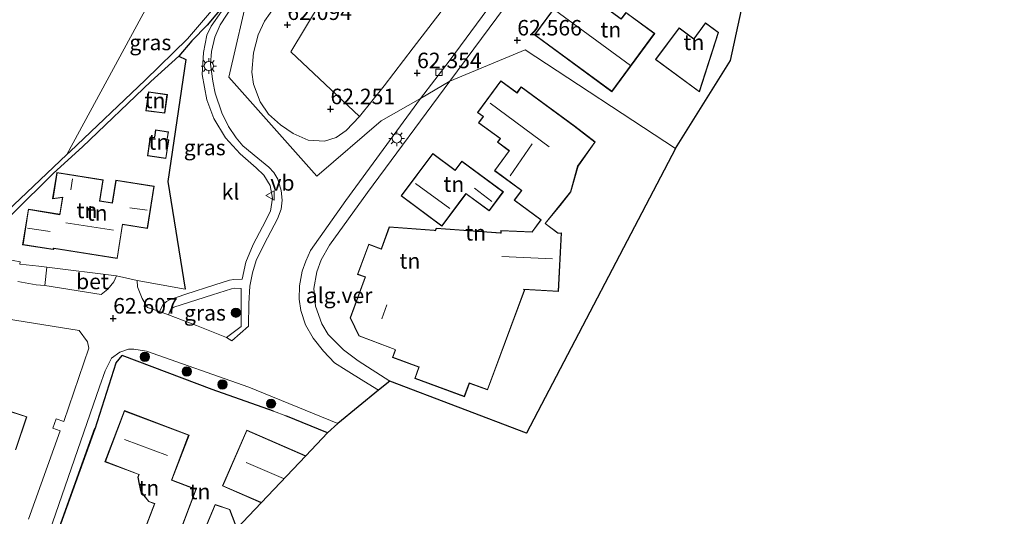
# Model space of a CAD drawing. Units: metres. Extents: x 179990 to 190010, y 325000 to 331253.
# Drawn here: x 181182 to 181340, y 328801 to 328881 of the extents above; entities that cross this region are included whole.
import ezdxf
from ezdxf.enums import TextEntityAlignment as Align

# ---------------------------------------------------------------- set-up
doc = ezdxf.new("R2010")
doc.units = ezdxf.units.M
doc.layers.get('0').update_dxf_attribs({"lineweight": 25})
for name, color, linetype, lineweight in [('B-ME-GR-BOOM-GV-B6', 93, 'Continuous', 18), ('B-ME-GR-BOOM-S-B1', 93, 'Continuous', 18), ('B-ME-GW-KRUINLIJN-L-B1', 93, 'Continuous', 18), ('B-ME-IE-GRASLAND-GV-B6', 93, 'Continuous', 18), ('B-ME-IE-GRONDWERKLIJN-GROND_INGERICHT-GV-B6', 253, 'Continuous', 18), ('B-ME-IE-HULPGEOMETRIE-L-B1', 53, 'Continuous', 18), ('B-ME-IE-MEUBILAIR_WEGMEUBILAIR-LICHTMAST-S-B1', 8, 'Continuous', 18), ('B-ME-IE-TERREINAFSCHEIDING-DOORGANG-L-B1', 8, 'IE-TERREINAFSCHEIDING-KUNSTMATIG-OPEN', 18), ('B-ME-KG-KADASTRAAL-DAKRAND-L-B1', 13, 'Continuous', 18), ('B-ME-KG-KADASTRAAL-NOKLIJN-L-B1', 13, 'Continuous', 18), ('B-ME-MW-MUUR-GV-B6', 8, 'IE-TERREINAFSCHEIDING-KUNSTMATIG', 18), ('B-ME-MW-MUUR-L-B1', 8, 'IE-TERREINAFSCHEIDING-KUNSTMATIG', 18), ('B-ME-VH-VERH_SOORT-BETON-OVERIG-GV-B6', 8, 'IE-TERREINAFSCHEIDING-NATUURLIJK-HOUTWAL', 18), ('B-ME-VH-VERH_SOORT-BITUMEN-GV-B6', 8, 'IE-TERREINAFSCHEIDING-NATUURLIJK-HOUTWAL', 18), ('B-ME-VH-VERH_SOORT-GV-B6', 8, 'Continuous', 18), ('B-ME-VH-VERH_SOORT-KLINKERS-GV-B6', 8, 'IE-TERREINAFSCHEIDING-NATUURLIJK-HOUTWAL', 18), ('B-ME-VV-KOLK-S-B1', 8, 'Continuous', 18), ('B-ME-VW-MEUBILAIR_WEGMEUBILAIR-VERKEERSBORD-S-B1', 8, 'Continuous', 18)]:
    doc.layers.add(name, color=color, linetype=linetype, lineweight=lineweight)
for name, color, linetype in [('B-ME-GW-HOOGTEPUNT-S-B1', 10, 'Continuous'), ('B-ME-IE-TERREINAFSCHEIDING-HAAG-L-B1', 10, 'Continuous'), ('B-ME-IE-TERREINAFSCHEIDING-HAAGRASTER-L-B1', 10, 'Continuous'), ('B-ME-KG-KADASTRAAL-OPNAMEDTMGRENS-L-B1', 10, 'Continuous')]:
    doc.layers.add(name, color=color, linetype=linetype)
doc.styles.add('NLCS-ISO', font='NLCS-ISO.TTF')
doc.linetypes.add('IE-TERREINAFSCHEIDING-KUNSTMATIG', pattern='A,4,[82,NLCS.SHX,S=0.75,R=90,X=0,Y=0],4,-2', length=10)
doc.linetypes.add('IE-TERREINAFSCHEIDING-KUNSTMATIG-OPEN', pattern='A,7,-1.5,[67,NLCS.SHX,S=0.75,R=0,X=0,Y=0],-1.5', length=10)
doc.linetypes.add('IE-TERREINAFSCHEIDING-NATUURLIJK-HOUTWAL', pattern='A,7,-1.5,[67,NLCS.SHX,S=0.75,R=45,X=0,Y=0],-1.5,7,-1.5,[70,NLCS.SHX,S=0.75,R=0,X=0,Y=0],-1.5', length=20)

# ---------------------------------------------------------------- blocks, each defined once
blk = doc.blocks.new('hoogtepunt')
for p, q in [((-0.5, 0), (0.5, 0)), ((0, 0.5), (0, -0.5))]:
    blk.add_line(p, q)
blk = doc.blocks.new('boom')
h = blk.add_hatch(color=256)
edge = h.paths.add_edge_path()
edge.add_arc((0, 0), 0.75, 0, 360)
blk.add_circle((0, 0), 0.75)
blk = doc.blocks.new('lantaarnpaal')
for p, q in [((-0.75, 0), (-1.25, 0)), ((-0.88, 0.88), (-0.53, 0.53)), ((0, 0.75), (0, 1.25)), ((0.53, 0.53), (0.88, 0.88)), ((0.75, 0), (1.25, 0)), ((-0.53, -0.53), (-0.88, -0.88)), ((0, -0.75), (0, -1.25)), ((0.53, -0.53), (0.88, -0.88))]:
    blk.add_line(p, q)
blk.add_circle((0, 0), 0.75)
blk = doc.blocks.new('kolk')
blk.add_lwpolyline([(-0.5, -0.5), (0.5, -0.5), (0.5, 0.5), (-0.5, 0.5)], close=True)
blk = doc.blocks.new('verkeersbord')
for p, q in [((0, 0.75), (-0.75, -0.625)), ((0.75, -0.625), (0, 0.75)), ((-0.75, -0.625), (0.75, -0.625))]:
    blk.add_line(p, q)

msp = doc.modelspace()

# ---------------------------------------------------------------- linework, layer by layer
at = {"layer": 'B-ME-GR-BOOM-GV-B6'}
for points in [[(181340.994, 329014.871, 61.595), (181331.143, 328999.219, 61.591), (181320.95, 328983.593, 61.658), (181308.994, 328965.719, 61.717), (181296.282, 328947.103, 61.771), (181284.296, 328929.887, 61.869), (181273.949, 328915.575, 62.013), (181263.597, 328901.451, 62.112), (181252.745, 328886.696, 62.202), (181245.154, 328876.817, 62.319), (181240.463, 328870.678, 62.408), (181236.526, 328865.74, 62.48), (181225.442, 328876.15, 62.278), (181235.363, 328892.748, 61.447), (181239.094, 328894.973, 61.833), (181249.598, 328907.215, 61.905), (181263.159, 328924.394, 61.762), (181279.294, 328946.059, 61.429), (181296.157, 328971.686, 61.326), (181309.591, 328990.081, 61.227), (181326.092, 329015.169, 61.29), (181336.627, 329033.037, 61.272), (181352.271, 329061.66, 61.155)], [(181204.644, 328899.116, 53.771), (181202.302, 328883.57, 58.164), (181189.336, 328859.604, 62.63), (181174.248, 328845.355, 62.509), (181168.525, 328839.957, 62.398), (181148.748, 328824.739, 61.545), (181126.482, 328807.59, 60.524), (181106.049, 328792.193, 59.681)]]:
    msp.add_polyline3d(points, dxfattribs=at)
at = {"layer": 'B-ME-GW-KRUINLIJN-L-B1'}
msp.add_polyline3d([(181168.525, 328839.957, 62.398), (181174.248, 328845.355, 62.509), (181189.336, 328859.604, 62.63), (181189.85, 328860.09, 62.634), (181201.94, 328871.58, 62.5), (181208.77, 328878.243, 62.291), (181216.218, 328887.034, 61.82)], dxfattribs=at)
at = {"layer": 'B-ME-IE-GRASLAND-GV-B6'}
for points in [[(181216.218, 328887.034, 61.82), (181208.77, 328878.243, 62.291), (181201.94, 328871.58, 62.5), (181189.85, 328860.09, 62.634), (181189.336, 328859.604, 62.63), (181202.302, 328883.57, 58.164), (181207.805, 328888.767, 58.104), (181214.764, 328895.759, 57.714), (181216.218, 328887.034, 61.82)], [(181235.363, 328892.748, 61.447), (181225.442, 328876.15, 62.278), (181236.526, 328865.74, 62.48), (181234.373, 328863.482, 62.435), (181232.714, 328862.341, 62.44), (181230.846, 328861.746, 62.404), (181228.208, 328861.921, 62.368), (181225.782, 328862.982, 62.39), (181223.786, 328864.383, 62.417), (181221.848, 328866.086, 62.408), (181220.466, 328868.122, 62.368), (181219.407, 328870.945, 62.242), (181219.119, 328872.889, 62.116), (181219.423, 328876.008, 62.022), (181220.159, 328878.936, 61.937), (181221.189, 328881.103, 61.865), (181223.939, 328885.03, 61.771)], [(181174.248, 328845.355, 62.509), (181189.336, 328859.604, 62.63), (181189.85, 328860.09, 62.634), (181201.94, 328871.58, 62.5), (181208.77, 328878.243, 62.291), (181216.218, 328887.034, 61.82), (181217.528, 328887.191, 61.806), (181211.967, 328880.478, 62.212), (181209.452, 328877.937, 62.273), (181207.383, 328875.448, 62.551), (181202.838, 328871.373, 62.583), (181191.865, 328860.858, 62.709), (181187.19, 328856.61, 62.648), (181174.024, 328843.554, 62.518)], [(181214.252, 328882.663, 62.222), (181212.575, 328880.303, 62.361), (181211.89, 328878.846, 62.43), (181211.372, 328876.077, 62.486), (181211.155, 328872.502, 62.597), (181211.881, 328868.438, 62.607), (181213.042, 328865.396, 62.588), (181214.886, 328862.287, 62.551), (181217.244, 328859.708, 62.532), (181219.827, 328857.442, 62.537), (181221.092, 328856.272, 62.551), (181222.12, 328854.62, 62.528), (181222.449, 328852.535, 62.518), (181222.148, 328850.477, 62.569), (181220.881, 328847.932, 62.597), (181219.363, 328845.062, 62.658), (181218.197, 328842.243, 62.671), (181217.6, 328839.451, 62.662), (181216.263, 328839.421, 62.755), (181215.557, 328839.34, 62.732), (181213.176, 328838.584, 62.676), (181208.512, 328837.044, 62.616), (181205.864, 328836.141, 62.611), (181205.37, 328835.891, 62.607), (181204.839, 328835.39, 62.602), (181204.279, 328834.265, 62.588), (181202.337, 328834.913, 62.583), (181201.46, 328836.338, 62.602), (181200.735, 328838.233, 62.607), (181200.639, 328839.251, 62.583), (181208.378, 328837.873, 62.662), (181205.601, 328855.221, 62.532), (181208.504, 328874.921, 62.467), (181207.383, 328875.448, 62.551), (181209.452, 328877.937, 62.273), (181211.967, 328880.478, 62.212), (181217.528, 328887.191, 61.806)], [(181180.639, 328842.48, 62.532), (181181.786, 328842.294, 62.528), (181181.75, 328841.923, 62.477), (181184.827, 328841.593, 62.537), (181186.088, 328841.417, 62.537), (181185.77, 328838.437, 62.407), (181184.35, 328838.574, 62.412), (181181.433, 328839.078, 62.389)], [(181205.728, 328833.709, 62.611), (181205.895, 328834.258, 62.611), (181206.109, 328834.644, 62.602), (181206.592, 328834.966, 62.639), (181212.79, 328836.926, 62.69), (181215.877, 328837.908, 62.718), (181216.348, 328838.019, 62.718), (181217.436, 328837.997, 62.695), (181217.401, 328831.836, 62.718), (181215.075, 328830.066, 62.704), (181210.223, 328831.977, 62.681), (181205.728, 328833.709, 62.611)]]:
    msp.add_polyline3d(points, dxfattribs=at)
at = {"layer": 'B-ME-IE-GRONDWERKLIJN-GROND_INGERICHT-GV-B6'}
for points in [[(181281.883, 328905.18, 62.238), (181288.987, 328900.399, 62.211), (181290.951, 328899.128, 62.211), (181293.508, 328897.689, 62.224), (181297.03, 328895.965, 62.22), (181299.662, 328894.814, 62.314), (181303.823, 328893.438, 62.319), (181307.424, 328892.534, 62.301), (181314.951, 328891.454, 62.341), (181299.075, 328887.481, 62.561), (181296.318, 328874.765, 62.66), (181287.467, 328860.55, 62.283), (181263.194, 328876.49, 62.543), (181251.084, 328871.439, 62.363), (181262.491, 328886.953, 62.287), (181270.809, 328898.336, 62.287), (181275.368, 328904.614, 62.188), (181276.881, 328906.041, 62.116), (181277.934, 328906.438, 62.112), (181279.654, 328906.349, 62.157), (181281.883, 328905.18, 62.238)], [(181284.094, 328879.125, 62.615), (181279.457, 328882.535, 62.615), (181278.704, 328881.51, 62.615), (181270.854, 328887.281, 62.615), (181264.697, 328878.906, 62.615), (181277.184, 328869.726, 62.615), (181284.094, 328879.125, 62.615)], [(181292.299, 328880.842, 62.669), (181290.415, 328878.286, 62.669), (181288.021, 328880.052, 62.669), (181284.23, 328874.911, 62.669), (181291.297, 328869.701, 62.669), (181294.379, 328879.308, 62.669), (181292.299, 328880.842, 62.669)], [(181208.378, 328837.873, 62.662), (181200.639, 328839.251, 62.583), (181197.346, 328840.001, 62.579), (181186.088, 328841.417, 62.537), (181184.827, 328841.593, 62.537), (181181.75, 328841.923, 62.477), (181181.786, 328842.294, 62.528), (181180.639, 328842.48, 62.532), (181174.024, 328843.554, 62.518), (181187.19, 328856.61, 62.648), (181191.865, 328860.858, 62.709), (181202.838, 328871.373, 62.583), (181207.383, 328875.448, 62.551), (181208.504, 328874.921, 62.467), (181205.601, 328855.221, 62.532), (181208.378, 328837.873, 62.662)], [(181287.467, 328860.55, 62.283), (181263.432, 328814.615, 62.671), (181241.415, 328823.033, 62.746), (181236.266, 328826.317, 62.732), (181233.905, 328828.094, 62.69), (181231.434, 328830.563, 62.662), (181230.408, 328832.292, 62.625), (181229.417, 328835.124, 62.616), (181229.143, 328837.97, 62.639), (181229.605, 328840.68, 62.56), (181230.319, 328842.609, 62.597), (181231.644, 328844.99, 62.63), (181237.815, 328853.473, 62.644), (181251.084, 328871.439, 62.363), (181263.194, 328876.49, 62.543), (181287.467, 328860.55, 62.283)], [(181259.288, 328871.498, 62.838), (181255.533, 328866.386, 62.838), (181256.427, 328865.729, 62.838), (181255.69, 328864.726, 62.838), (181259.176, 328862.166, 62.838), (181258.752, 328861.588, 62.838), (181260.546, 328860.271, 62.838), (181260.621, 328860.215, 62.838), (181258.249, 328856.986, 62.838), (181262.594, 328853.794, 62.838), (181261.44, 328852.223, 62.838), (181265.745, 328849.06, 62.838), (181264.355, 328847.131, 62.838), (181259.286, 328847.31, 62.838), (181259.274, 328846.957, 62.838), (181248.862, 328847.717, 62.838), (181248.721, 328847.347, 62.838), (181248.561, 328847.36, 62.838), (181241.295, 328847.941, 62.838), (181240.028, 328844.498, 62.838), (181239.989, 328844.392, 62.838), (181237.984, 328845.131, 62.838), (181236.19, 328840.257, 62.838), (181237.287, 328839.853, 62.838), (181237.419, 328839.804, 62.838), (181235.007, 328833.254, 62.838), (181236.394, 328830.305, 62.838), (181242.235, 328828.1, 62.838), (181242.258, 328828.013, 62.838), (181241.826, 328826.842, 62.838), (181246.077, 328825.273, 62.838), (181245.405, 328823.453, 62.838), (181253.404, 328820.5, 62.838), (181254.212, 328822.691, 62.838), (181254.305, 328822.657, 62.838), (181257.155, 328821.605, 62.838), (181263.086, 328837.671, 62.838), (181263.035, 328837.783, 62.838), (181268.576, 328837.488, 62.838), (181269.065, 328846.95, 62.838), (181268.528, 328846.912, 62.838), (181266.456, 328848.455, 62.838), (181268.827, 328851.361, 62.838), (181270.592, 328853.549, 62.838), (181271.772, 328857.718, 62.838), (181274.517, 328861.631, 62.838), (181271.196, 328864.173, 62.838), (181262.562, 328870.516, 62.838), (181261.883, 328869.591, 62.838), (181259.288, 328871.498, 62.838)], [(181202.476, 328869.695, 62.92), (181202.068, 328866.673, 62.92), (181205.112, 328866.262, 62.92), (181205.52, 328869.284, 62.92), (181202.476, 328869.695, 62.92)], [(181202.297, 328859.41, 62.732), (181205.298, 328858.939, 62.732), (181205.777, 328861.991, 62.732), (181205.506, 328862.033, 62.732), (181205.517, 328862.107, 62.732), (181205.698, 328863.256, 62.732), (181203.626, 328863.582, 62.732), (181203.438, 328862.383, 62.732), (181203.429, 328862.326, 62.732), (181202.771, 328862.429, 62.732), (181202.297, 328859.41, 62.732)], [(181248.317, 328859.782, 62.811), (181243.214, 328852.908, 62.811), (181249.796, 328848.022, 62.811), (181253.676, 328853.248, 62.811), (181257.406, 328850.48, 62.811), (181259.691, 328853.558, 62.811), (181253.001, 328858.524, 62.811), (181251.939, 328857.094, 62.811), (181248.317, 328859.782, 62.811)], [(181197.213, 328855.466, 62.718), (181196.639, 328851.804, 62.718), (181194.646, 328852.116, 62.718), (181195.179, 328855.516, 62.718), (181187.693, 328856.688, 62.718), (181187.025, 328852.425, 62.718), (181188.605, 328852.674, 62.718), (181188.163, 328849.946, 62.718), (181183.119, 328850.763, 62.718), (181182.191, 328845.042, 62.718), (181187.097, 328844.247, 62.718), (181187.261, 328844.404, 62.718), (181197.451, 328842.808, 62.718), (181198.309, 328848.282, 62.718), (181202.306, 328847.656, 62.718), (181203.378, 328854.5, 62.718), (181197.213, 328855.466, 62.718)], [(181222.621, 328818.163, 62.758), (181224.61, 328817.398, 62.731), (181231.352, 328814.697, 62.766), (181227.822, 328810.969, 62.865), (181218.311, 328815.108, 62.865), (181214.397, 328806.116, 62.865), (181220.65, 328803.395, 62.865), (181215.711, 328798.179, 62.865), (181216.45, 328800.02, 62.865), (181215.588, 328802.322, 62.865), (181213.223, 328803.107, 62.865), (181211.1, 328798.013, 62.865), (181211.795, 328795.585, 62.865), (181212.867, 328795.175, 62.865), (181182.026, 328762.606, 62.848), (181190.088, 328778.112, 62.848), (181183.8, 328787.246, 62.848), (181193.888, 328815.319, 62.63), (181197.295, 328825.971, 62.607), (181198.234, 328827.16, 62.597), (181212.724, 328821.659, 62.767), (181222.621, 328818.163, 62.758)], [(181198.59, 328818.261, 62.871), (181195.465, 328810.001, 62.871), (181200.806, 328807.98, 62.871), (181200.905, 328807.943, 62.871), (181200.745, 328807.52, 62.871), (181200.981, 328806.39, 62.871), (181201.244, 328805.131, 62.871), (181201.918, 328804.31, 62.871), (181202.529, 328803.564, 62.871), (181203.439, 328803.22, 62.871), (181201.259, 328797.459, 62.871), (181202.348, 328797.047, 62.871), (181201.686, 328795.297, 62.871), (181205.724, 328793.77, 62.871), (181210.191, 328805.576, 62.871), (181206.459, 328806.988, 62.871), (181206.267, 328807.06, 62.871), (181209.013, 328814.317, 62.871), (181198.59, 328818.261, 62.871)]]:
    msp.add_polyline3d(points, dxfattribs=at)
at = {"layer": 'B-ME-IE-HULPGEOMETRIE-L-B1'}
msp.add_polyline3d([(181287.467, 328860.55, 62.283), (181263.194, 328876.49, 62.543), (181251.084, 328871.439, 62.363), (181246.322, 328868.645, 62.253), (181239.995, 328865.016, 62.426), (181229.624, 328856.126, 62.256), (181215.447, 328872.108, 62.256), (181218.836, 328886.759, 61.869), (181217.528, 328887.191, 61.806), (181216.218, 328887.034, 61.82), (181214.764, 328895.759, 57.714), (181213.811, 328898.636, 57.566), (181204.644, 328899.116, 53.771), (181193.371, 328917.216, 46.413), (181186.8846, 328918.6455, 46.4216), (181186.542, 328918.756, 46.058), (181185.9708, 328919.2912, 45.9218), (181185.6223, 328919.6272, 45.8585), (181185.3561, 328920.1933, 45.9154), (181185.242, 328920.458, 45.744), (181181.403, 328919.408, 45.762)], dxfattribs=at)
at = {"layer": 'B-ME-IE-TERREINAFSCHEIDING-DOORGANG-L-B1'}
msp.add_line((181224.61, 328817.398, 62.731), (181222.621, 328818.163, 62.758), dxfattribs=at)
at = {"layer": 'B-ME-IE-TERREINAFSCHEIDING-HAAG-L-B1'}
msp.add_line((181209.452, 328877.937, 62.273), (181207.383, 328875.448, 62.551), dxfattribs=at)
for points in [[(181217.528, 328887.191, 61.806), (181211.967, 328880.478, 62.212), (181209.452, 328877.937, 62.273)], [(181207.383, 328875.448, 62.551), (181208.504, 328874.921, 62.467), (181205.601, 328855.221, 62.532), (181208.378, 328837.873, 62.662)], [(181193.888, 328815.319, 62.63), (181197.295, 328825.971, 62.607), (181198.234, 328827.16, 62.597)], [(181222.621, 328818.163, 62.758), (181212.724, 328821.659, 62.767), (181198.234, 328827.16, 62.597)]]:
    msp.add_polyline3d(points, dxfattribs=at)
at = {"layer": 'B-ME-IE-TERREINAFSCHEIDING-HAAGRASTER-L-B1'}
msp.add_line((181231.352, 328814.697, 62.766), (181224.61, 328817.398, 62.731), dxfattribs=at)
msp.add_polyline3d([(181174.024, 328843.554, 62.518), (181187.19, 328856.61, 62.648), (181191.865, 328860.858, 62.709), (181202.838, 328871.373, 62.583), (181207.383, 328875.448, 62.551)], dxfattribs=at)
at = {"layer": 'B-ME-KG-KADASTRAAL-DAKRAND-L-B1'}
for points in [[(181277.173, 328869.796, 65.58), (181264.767, 328878.917, 65.494), (181270.865, 328887.211, 65.606), (181278.714, 328881.44, 65.566), (181279.468, 328882.465, 64.731), (181284.024, 328879.115, 64.731), (181277.173, 328869.796, 65.58)], [(181291.27, 328869.782, 65.157), (181284.3, 328874.921, 65.121), (181288.031, 328879.982, 65.225), (181290.426, 328878.216, 65.265), (181292.31, 328880.772, 65.193), (181294.321, 328879.289, 65.166), (181291.27, 328869.782, 65.157)], [(181271.127, 328864.163, 65.635), (181274.421, 328861.615, 65.901), (181271.666, 328857.732, 65.908), (181270.509, 328853.553, 65.777), (181266.41, 328848.449, 65.602), (181268.494, 328846.907, 65.43), (181268.523, 328846.886, 67.7), (181269.028, 328846.922, 67.754), (181268.529, 328837.541, 66.887), (181262.955, 328837.837, 66.891), (181263.032, 328837.669, 66.673), (181257.125, 328821.669, 66.715), (181254.322, 328822.704, 66.78), (181254.183, 328822.755, 67.633), (181253.374, 328820.565, 67.633), (181245.469, 328823.483, 67.633), (181246.141, 328825.303, 67.554), (181246.078, 328825.326, 66.715), (181241.89, 328826.872, 66.701), (181242.31, 328828.011, 66.761), (181242.277, 328828.138, 69.52), (181236.431, 328830.345, 69.52), (181235.062, 328833.257, 69.52), (181237.483, 328839.834, 69.539), (181237.305, 328839.9, 65.968), (181236.254, 328840.286, 65.968), (181238.013, 328845.066, 66.061), (181240.019, 328844.328, 66.052), (181240.075, 328844.481, 65.792), (181241.329, 328847.888, 65.778), (181248.557, 328847.31, 65.653), (181248.754, 328847.294, 66.103), (181248.896, 328847.664, 66.103), (181259.247, 328846.89, 66.186), (181259.323, 328846.924, 67.884), (181259.335, 328847.258, 67.884), (181264.403, 328847.079, 67.874), (181264.406, 328847.153, 65.482), (181265.815, 328849.071, 65.519), (181261.51, 328852.234, 65.403), (181262.664, 328853.805, 65.514), (181258.319, 328856.997, 66.2), (181260.691, 328860.226, 66.275), (181260.575, 328860.311, 66.019), (181258.822, 328861.599, 66.024), (181259.245, 328862.176, 66.39), (181255.76, 328864.737, 66.358), (181256.497, 328865.74, 66.952), (181255.602, 328866.397, 66.956), (181259.298, 328871.428, 66.242), (181261.894, 328869.521, 66.242), (181262.573, 328870.446, 65.681), (181271.127, 328864.163, 65.635)], [(181202.518, 328869.639, 64.891), (181205.464, 328869.241, 64.898), (181205.069, 328866.319, 64.898), (181202.124, 328866.716, 64.891), (181202.518, 328869.639, 64.891)], [(181202.354, 328859.452, 65.106), (181202.812, 328862.372, 65.073), (181203.47, 328862.268, 64.948), (181203.487, 328862.375, 64.684), (181203.667, 328863.524, 64.633), (181205.64, 328863.215, 64.174), (181205.468, 328862.115, 64.225), (181205.448, 328861.991, 64.512), (181205.719, 328861.949, 64.466), (181205.256, 328858.997, 64.526), (181202.354, 328859.452, 65.106)], [(181248.328, 328859.712, 66.836), (181251.949, 328857.024, 66.836), (181253.011, 328858.454, 65.834), (181259.621, 328853.548, 65.843), (181257.395, 328850.55, 65.89), (181253.666, 328853.318, 66.135), (181249.786, 328848.092, 68.055), (181243.284, 328852.918, 68.055), (181248.328, 328859.712, 66.836)], [(181197.255, 328855.409, 64.939), (181203.321, 328854.459, 64.939), (181202.264, 328847.713, 65.412), (181198.267, 328848.339, 65.579), (181197.41, 328842.865, 69.488), (181187.245, 328844.457, 69.488), (181187.08, 328844.3, 66.339), (181182.249, 328845.083, 66.326), (181183.16, 328850.706, 66.177), (181188.204, 328849.888, 66.177), (181188.665, 328852.734, 66.367), (181187.085, 328852.485, 65.143), (181187.735, 328856.631, 65.143), (181195.122, 328855.474, 65.069), (181194.589, 328852.074, 65.087), (181196.681, 328851.747, 67.077), (181197.255, 328855.409, 64.939)], [(181179.287, 328818.41, 69.678), (181182.798, 328817.244, 69.664), (181181.032, 328811.925, 69.548)], [(181198.619, 328818.197, 68.825), (181208.949, 328814.288, 68.825), (181206.203, 328807.031, 68.83), (181206.441, 328806.941, 65.843), (181210.127, 328805.546, 65.843), (181205.695, 328793.834, 65.843), (181201.75, 328795.327, 65.866), (181202.412, 328797.076, 65.866), (181201.324, 328797.488, 65.866), (181203.503, 328803.249, 65.866), (181202.559, 328803.606, 65.866), (181201.956, 328804.341, 65.866), (181201.291, 328805.154, 65.866), (181201.03, 328806.4, 65.866), (181200.797, 328807.516, 65.866), (181200.969, 328807.972, 65.829), (181200.824, 328808.027, 68.885), (181195.529, 328810.03, 68.885), (181198.619, 328818.197, 68.825)], [(181220.614, 328803.465, 66.254), (181214.463, 328806.142, 66.166), (181218.337, 328815.042, 66.104), (181227.712, 328810.962, 66.238)], [(181211.153, 328798.01, 65.052), (181213.251, 328803.045, 64.992), (181215.549, 328802.283, 64.987), (181216.396, 328800.021, 64.987), (181215.692, 328798.267, 64.995)]]:
    msp.add_polyline3d(points, dxfattribs=at)
at = {"layer": 'B-ME-KG-KADASTRAAL-NOKLIJN-L-B1'}
for p, q in [((181280.169, 328873.988, 68.508), (181267.94, 328882.947, 68.535)), ((181257.556, 328867.864, 68.338), (181267.106, 328860.851, 68.329)), ((181264.355, 328861.299, 67.695), (181260.807, 328856.16, 67.717)), ((181189.953, 328853.906, 67.156), (181190.237, 328855.682, 67.146)), ((181251.038, 328850.885, 69.687), (181245.515, 328854.933, 69.687)), ((181255.06, 328854.153, 66.752), (181257.817, 328852.028, 66.743)), ((181202.244, 328850.597, 67.207), (181199.463, 328851.001, 67.197)), ((181189.172, 328848.544, 72.159), (181196.832, 328847.371, 72.159)), ((181182.953, 328847.69, 68.111), (181186.617, 328847.164, 68.041)), ((181259.453, 328843.119, 71.788), (181267.598, 328842.756, 71.686)), ((181240.088, 328833.074, 74.074), (181240.918, 328835.329, 74.093)), ((181198.586, 328813.572, 73.777), (181205.554, 328811.03, 73.777)), ((181218.243, 328809.886, 69.99), (181224.262, 328807.318, 70.069))]:
    msp.add_line(p, q, dxfattribs=at)
at = {"layer": 'B-ME-KG-KADASTRAAL-OPNAMEDTMGRENS-L-B1'}
for points in [[(181287.467, 328860.55, 62.283), (181296.318, 328874.765, 62.66), (181299.075, 328887.481, 62.561), (181314.951, 328891.454, 62.341), (181325.767, 328898.743, 62.417), (181337.657, 328902.808, 62.319), (181339.123, 328913.314, 62.274), (181335.363, 328917.627, 62.368), (181340.096, 328928.636, 62.363), (181355.627, 328931.438, 62.345)], [(181287.467, 328860.55, 62.283), (181263.432, 328814.615, 62.671), (181241.415, 328823.033, 62.746), (181239.59, 328821.542, 62.638), (181233.004, 328816.16, 62.689), (181231.352, 328814.697, 62.766), (181227.822, 328810.969, 62.865), (181220.65, 328803.395, 62.865), (181215.711, 328798.179, 62.865)]]:
    msp.add_polyline3d(points, dxfattribs=at)
at = {"layer": 'B-ME-MW-MUUR-GV-B6'}
msp.add_polyline3d([(181183.593, 328786.962, 62.393), (181193.794, 328815.353, 62.393), (181193.888, 328815.319, 62.63), (181183.8, 328787.246, 62.848)], dxfattribs=at)
at = {"layer": 'B-ME-MW-MUUR-L-B1'}
msp.add_polyline3d([(181193.823, 328815.284, 64.494), (181183.651, 328786.975, 64.498), (181183.966, 328786.661, 63.719), (181182.63, 328783.721, 63.701), (181181.643, 328782.478, 63.743), (181179.767, 328781.043, 63.803), (181176.686, 328780.063, 63.821), (181174.73, 328779.846, 63.766), (181171.137, 328779.335, 63.687), (181168.202, 328778.623, 63.631), (181165.51, 328777.499, 63.59), (181164.811, 328777.056, 63.348), (181163.029, 328775.439, 63.423), (181161.928, 328773.215, 63.363)], dxfattribs=at)
at = {"layer": 'B-ME-VH-VERH_SOORT-BETON-OVERIG-GV-B6'}
msp.add_polyline3d([(181197.346, 328840.001, 62.579), (181196.881, 328839.072, 62.551), (181195.906, 328837.854, 62.5), (181194.829, 328836.979, 62.491), (181185.77, 328838.437, 62.407), (181186.088, 328841.417, 62.537), (181197.346, 328840.001, 62.579)], dxfattribs=at)
at = {"layer": 'B-ME-VH-VERH_SOORT-BITUMEN-GV-B6'}
for points in [[(181325.349, 328979.083, 61.501), (181310.771, 328958.891, 61.593), (181300.852, 328944.741, 61.676), (181286.118, 328923.289, 61.819), (181282.875, 328918.455, 61.953), (181271.483, 328902.56, 61.976), (181250.959, 328874.645, 62.166), (181246.322, 328868.645, 62.253), (181239.995, 328865.016, 62.426), (181229.624, 328856.126, 62.256), (181215.447, 328872.108, 62.256), (181218.836, 328886.759, 61.869), (181224.737, 328893.833, 61.577), (181232.324, 328903.244, 61.25), (181240.804, 328914.293, 60.805), (181249.611, 328926.282, 60.297), (181256.469, 328936.082, 59.951), (181263.331, 328946.24, 59.597), (181270.643, 328957.743, 59.147), (181277.513, 328969.056, 58.64), (181283.132, 328978.775, 58.245)], [(181218.836, 328886.759, 61.869), (181215.447, 328872.108, 62.256), (181229.624, 328856.126, 62.256), (181239.995, 328865.016, 62.426), (181246.322, 328868.645, 62.253)], [(181223.939, 328885.03, 61.771), (181221.189, 328881.103, 61.865), (181220.159, 328878.936, 61.937), (181219.423, 328876.008, 62.022), (181219.119, 328872.889, 62.116), (181219.407, 328870.945, 62.242), (181220.466, 328868.122, 62.368), (181221.848, 328866.086, 62.408), (181223.786, 328864.383, 62.417), (181225.782, 328862.982, 62.39), (181228.208, 328861.921, 62.368), (181230.846, 328861.746, 62.404), (181232.714, 328862.341, 62.44), (181234.373, 328863.482, 62.435), (181236.526, 328865.74, 62.48), (181240.463, 328870.678, 62.408), (181245.154, 328876.817, 62.319), (181252.745, 328886.696, 62.202)], [(181181.433, 328839.078, 62.389), (181184.35, 328838.574, 62.412), (181185.77, 328838.437, 62.407), (181194.829, 328836.979, 62.491), (181195.906, 328837.854, 62.5), (181196.881, 328839.072, 62.551), (181197.346, 328840.001, 62.579), (181200.639, 328839.251, 62.583), (181200.735, 328838.233, 62.607), (181201.46, 328836.338, 62.602), (181202.337, 328834.913, 62.583), (181204.279, 328834.265, 62.588), (181205.728, 328833.709, 62.611), (181210.223, 328831.977, 62.681), (181215.075, 328830.066, 62.704), (181215.917, 328829.54, 62.718), (181218.612, 328831.887, 62.71), (181218.659, 328835.561, 62.687), (181218.797, 328838.369, 62.7), (181219.23, 328840.519, 62.691), (181219.831, 328842.486, 62.687), (181221.126, 328845.14, 62.691), (181223.274, 328849.226, 62.668), (181223.878, 328850.779, 62.631), (181224.009, 328852.204, 62.608), (181223.85, 328853.771, 62.59), (181223.357, 328855.603, 62.576), (181222.707, 328856.691, 62.548), (181221.894, 328857.55, 62.544), (181220.085, 328858.997, 62.548), (181217.713, 328860.976, 62.511), (181216.607, 328862.286, 62.488), (181215.393, 328864.111, 62.433), (181214.319, 328866.33, 62.401), (181213.257, 328869.518, 62.377), (181212.846, 328871.413, 62.336), (181212.49, 328874.154, 62.281), (181212.635, 328876.24, 62.216), (181213.191, 328878.536, 62.184), (181214.018, 328880.546, 62.142), (181216.966, 328885.114, 62.096)], [(181246.322, 328868.645, 62.253), (181234.294, 328852.187, 62.345), (181228.579, 328844.095, 62.544), (181227.829, 328842.356, 62.535), (181227.243, 328840.742, 62.553), (181226.807, 328838.386, 62.544), (181226.782, 328836.239, 62.539), (181227.023, 328834.425, 62.549), (181227.784, 328832.099, 62.585), (181229.039, 328829.942, 62.609), (181230.686, 328827.85, 62.622), (181232.495, 328825.986, 62.655), (181234.362, 328824.762, 62.673), (181237.203, 328823.01, 62.636), (181239.59, 328821.542, 62.638), (181233.004, 328816.16, 62.689), (181218.663, 328822.046, 62.712), (181202.181, 328827.831, 62.546), (181200.129, 328828.186, 62.528), (181199.262, 328828.165, 62.509), (181197.872, 328827.71, 62.56), (181196.531, 328826.702, 62.602), (181195.516, 328824.68, 62.523), (181194.589, 328822.12, 62.528), (181185.514, 328795.773, 62.421)], [(181183.117, 328800.737, 62.569), (181188.246, 328815, 62.597), (181187.037, 328815.404, 62.597), (181187.62, 328816.906, 62.597), (181188.833, 328816.5, 62.509), (181192.84, 328828.352, 62.509), (181192.642, 328829.354, 62.509), (181191.301, 328831.179, 62.514), (181178.198, 328833.293, 62.37), (181173.891, 328833.425, 62.361), (181171.266, 328832.434, 62.342), (181169.475, 328831.802, 62.3), (181166.97, 328830.19, 62.3), (181154.667, 328820.809, 61.6), (181145.662, 328813.976, 61.146), (181140.324, 328809.926, 60.877), (181120.047, 328794.757, 60.042)]]:
    msp.add_polyline3d(points, dxfattribs=at)
at = {"layer": 'B-ME-VH-VERH_SOORT-GV-B6'}
for points in [[(181262.491, 328886.953, 62.287), (181251.084, 328871.439, 62.363), (181246.322, 328868.645, 62.253), (181250.959, 328874.645, 62.166), (181271.483, 328902.56, 61.976)], [(181241.415, 328823.033, 62.746), (181239.59, 328821.542, 62.638), (181237.203, 328823.01, 62.636), (181234.362, 328824.762, 62.673), (181232.495, 328825.986, 62.655), (181230.686, 328827.85, 62.622), (181229.039, 328829.942, 62.609), (181227.784, 328832.099, 62.585), (181227.023, 328834.425, 62.549), (181226.782, 328836.239, 62.539), (181226.807, 328838.386, 62.544), (181227.243, 328840.742, 62.553), (181227.829, 328842.356, 62.535), (181228.579, 328844.095, 62.544), (181234.294, 328852.187, 62.345), (181246.322, 328868.645, 62.253), (181251.084, 328871.439, 62.363), (181237.815, 328853.473, 62.644), (181231.644, 328844.99, 62.63), (181230.319, 328842.609, 62.597), (181229.605, 328840.68, 62.56), (181229.143, 328837.97, 62.639), (181229.417, 328835.124, 62.616), (181230.408, 328832.292, 62.625), (181231.434, 328830.563, 62.662), (181233.905, 328828.094, 62.69), (181236.266, 328826.317, 62.732), (181241.415, 328823.033, 62.746)]]:
    msp.add_polyline3d(points, dxfattribs=at)
at = {"layer": 'B-ME-VH-VERH_SOORT-KLINKERS-GV-B6'}
for points in [[(181216.966, 328885.114, 62.096), (181214.018, 328880.546, 62.142), (181213.191, 328878.536, 62.184), (181212.635, 328876.24, 62.216), (181212.49, 328874.154, 62.281), (181212.846, 328871.413, 62.336), (181213.257, 328869.518, 62.377), (181214.319, 328866.33, 62.401), (181215.393, 328864.111, 62.433), (181216.607, 328862.286, 62.488), (181217.713, 328860.976, 62.511), (181220.085, 328858.997, 62.548), (181221.894, 328857.55, 62.544), (181222.707, 328856.691, 62.548), (181223.357, 328855.603, 62.576), (181223.85, 328853.771, 62.59), (181224.009, 328852.204, 62.608), (181223.878, 328850.779, 62.631), (181223.274, 328849.226, 62.668), (181221.126, 328845.14, 62.691), (181219.831, 328842.486, 62.687), (181219.23, 328840.519, 62.691), (181218.797, 328838.369, 62.7), (181218.659, 328835.561, 62.687), (181218.612, 328831.887, 62.71), (181215.917, 328829.54, 62.718), (181215.075, 328830.066, 62.704), (181217.401, 328831.836, 62.718), (181217.436, 328837.997, 62.695), (181216.348, 328838.019, 62.718), (181215.877, 328837.908, 62.718), (181212.79, 328836.926, 62.69), (181206.592, 328834.966, 62.639), (181206.109, 328834.644, 62.602), (181205.895, 328834.258, 62.611), (181205.728, 328833.709, 62.611), (181204.279, 328834.265, 62.588), (181204.839, 328835.39, 62.602), (181205.37, 328835.891, 62.607), (181205.864, 328836.141, 62.611), (181208.512, 328837.044, 62.616), (181213.176, 328838.584, 62.676), (181215.557, 328839.34, 62.732), (181216.263, 328839.421, 62.755), (181217.6, 328839.451, 62.662), (181218.197, 328842.243, 62.671), (181219.363, 328845.062, 62.658), (181220.881, 328847.932, 62.597), (181222.148, 328850.477, 62.569), (181222.449, 328852.535, 62.518), (181222.12, 328854.62, 62.528), (181221.092, 328856.272, 62.551), (181219.827, 328857.442, 62.537), (181217.244, 328859.708, 62.532), (181214.886, 328862.287, 62.551), (181213.042, 328865.396, 62.588), (181211.881, 328868.438, 62.607), (181211.155, 328872.502, 62.597), (181211.372, 328876.077, 62.486), (181211.89, 328878.846, 62.43), (181212.575, 328880.303, 62.361), (181214.252, 328882.663, 62.222)], [(181178.198, 328833.293, 62.37), (181191.301, 328831.179, 62.514), (181192.642, 328829.354, 62.509), (181192.84, 328828.352, 62.509), (181188.833, 328816.5, 62.509), (181187.62, 328816.906, 62.597), (181187.037, 328815.404, 62.597), (181188.246, 328815, 62.597), (181183.117, 328800.737, 62.569)], [(181202.181, 328827.831, 62.546), (181218.663, 328822.046, 62.712), (181233.004, 328816.16, 62.689), (181231.352, 328814.697, 62.766), (181224.61, 328817.398, 62.731), (181222.621, 328818.163, 62.758), (181212.724, 328821.659, 62.767), (181198.234, 328827.16, 62.597), (181197.295, 328825.971, 62.607), (181193.888, 328815.319, 62.63), (181193.794, 328815.353, 62.393), (181183.593, 328786.962, 62.393)], [(181185.514, 328795.773, 62.421), (181194.589, 328822.12, 62.528), (181195.516, 328824.68, 62.523), (181196.531, 328826.702, 62.602), (181197.872, 328827.71, 62.56), (181199.262, 328828.165, 62.509), (181200.129, 328828.186, 62.528), (181202.181, 328827.831, 62.546)], [(181181.095, 328811.957, 62.542), (181182.861, 328817.276, 62.542), (181179.303, 328818.458, 62.542)]]:
    msp.add_polyline3d(points, dxfattribs=at)

# ---------------------------------------------------------------- block references
at = {"layer": 'B-ME-GR-BOOM-S-B1', "rotation": 90}
for p in [(181216.566, 328834.064, 62.754), (181201.9, 328826.948, 62.578), (181208.65, 328824.577, 62.717), (181214.407, 328822.486, 62.754), (181222.237, 328819.384, 62.754)]:
    msp.add_blockref('boom', p, dxfattribs=at)
at = {"layer": 'B-ME-GW-HOOGTEPUNT-S-B1', "rotation": 90}
for p in [(181224.867, 328880.532, 62.094), (181224.867, 328880.532, 62.094), (181261.94, 328878.03, 62.566), (181261.94, 328878.03, 62.566), (181245.788, 328872.752, 62.354), (181245.788, 328872.752, 62.354), (181231.825, 328866.94, 62.251), (181231.825, 328866.94, 62.251), (181196.789, 328833.152, 62.607), (181196.789, 328833.152, 62.607)]:
    msp.add_blockref('hoogtepunt', p, dxfattribs=at)
at = {"layer": 'B-ME-IE-MEUBILAIR_WEGMEUBILAIR-LICHTMAST-S-B1', "rotation": 90}
for p in [(181212.204, 328873.884, 62.41), (181242.503, 328862.204, 62.399)]:
    msp.add_blockref('lantaarnpaal', p, dxfattribs=at)
at = {"layer": 'B-ME-VV-KOLK-S-B1', "rotation": 90}
msp.add_blockref('kolk', (181249.325, 328872.874, 62.202), dxfattribs=at)
at = {"layer": 'B-ME-VW-MEUBILAIR_WEGMEUBILAIR-VERKEERSBORD-S-B1', "rotation": 90}
msp.add_blockref('verkeersbord', (181222.134, 328852.987, 62.574), dxfattribs=at)

# ---------------------------------------------------------------- texts
at = {"layer": 'B-ME-GW-HOOGTEPUNT-S-B1', "ltscale": 0.2, "style": 'NLCS-ISO'}
for s, p in [('62.094', (181224.867, 328880.532, 62.094)), ('62.094', (181224.867, 328880.532, 62.094)), ('62.566', (181261.94, 328878.03, 62.566)), ('62.566', (181261.94, 328878.03, 62.566)), ('62.354', (181245.788, 328872.752, 62.354)), ('62.354', (181245.788, 328872.752, 62.354)), ('62.251', (181231.825, 328866.94, 62.251)), ('62.251', (181231.825, 328866.94, 62.251)), ('62.607', (181196.789, 328833.152, 62.607)), ('62.607', (181196.789, 328833.152, 62.607))]:
    msp.add_text(s, height=2.5, dxfattribs=at).set_placement(p, align=Align.BOTTOM_LEFT)
at = {"layer": 'B-ME-IE-GRASLAND-GV-B6', "ltscale": 0.2, "style": 'NLCS-ISO'}
for p in [(181202.777, 328877.6815), (181211.544, 328860.728), (181211.582, 328834.0425)]:
    msp.add_text('gras', height=2.5, dxfattribs=at).set_placement(p, align=Align.MIDDLE_CENTER)
at = {"layer": 'B-ME-IE-GRONDWERKLIJN-GROND_INGERICHT-GV-B6', "ltscale": 0.2, "style": 'NLCS-ISO'}
for p in [(181277.012, 328879.744), (181290.42, 328877.706), (181203.5304, 328868.3218), (181204.1504, 328861.6242), (181251.7063, 328854.822), (181192.5581, 328850.5766), (181194.2022, 328850.1681), (181255.2195, 328846.9666), (181244.6259, 328842.4243), (181202.5347, 328805.7945), (181210.7806, 328805.2038)]:
    msp.add_text('tn', height=2.5, dxfattribs=at).set_placement(p, align=Align.MIDDLE_CENTER)
at = {"layer": 'B-ME-VH-VERH_SOORT-BETON-OVERIG-GV-B6', "ltscale": 0.2, "style": 'NLCS-ISO'}
msp.add_text('bet', height=2.5, dxfattribs=at).set_placement((181193.4523, 328839.1087), align=Align.MIDDLE_CENTER)
at = {"layer": 'B-ME-VH-VERH_SOORT-GV-B6', "ltscale": 0.2, "style": 'NLCS-ISO'}
msp.add_text('alg.ver', height=2.5, dxfattribs=at).set_placement((181233.211, 328836.853), align=Align.MIDDLE_CENTER)
at = {"layer": 'B-ME-VH-VERH_SOORT-KLINKERS-GV-B6', "ltscale": 0.2, "style": 'NLCS-ISO'}
msp.add_text('kl', height=2.5, dxfattribs=at).set_placement((181215.6951, 328853.573), align=Align.MIDDLE_CENTER)
at = {"layer": 'B-ME-VW-MEUBILAIR_WEGMEUBILAIR-VERKEERSBORD-S-B1', "ltscale": 0.2, "style": 'NLCS-ISO'}
msp.add_text('vb', height=2.5, dxfattribs=at).set_placement((181222.134, 328852.987, 62.574), align=Align.BOTTOM_LEFT)

doc.saveas('drawing.dxf')
